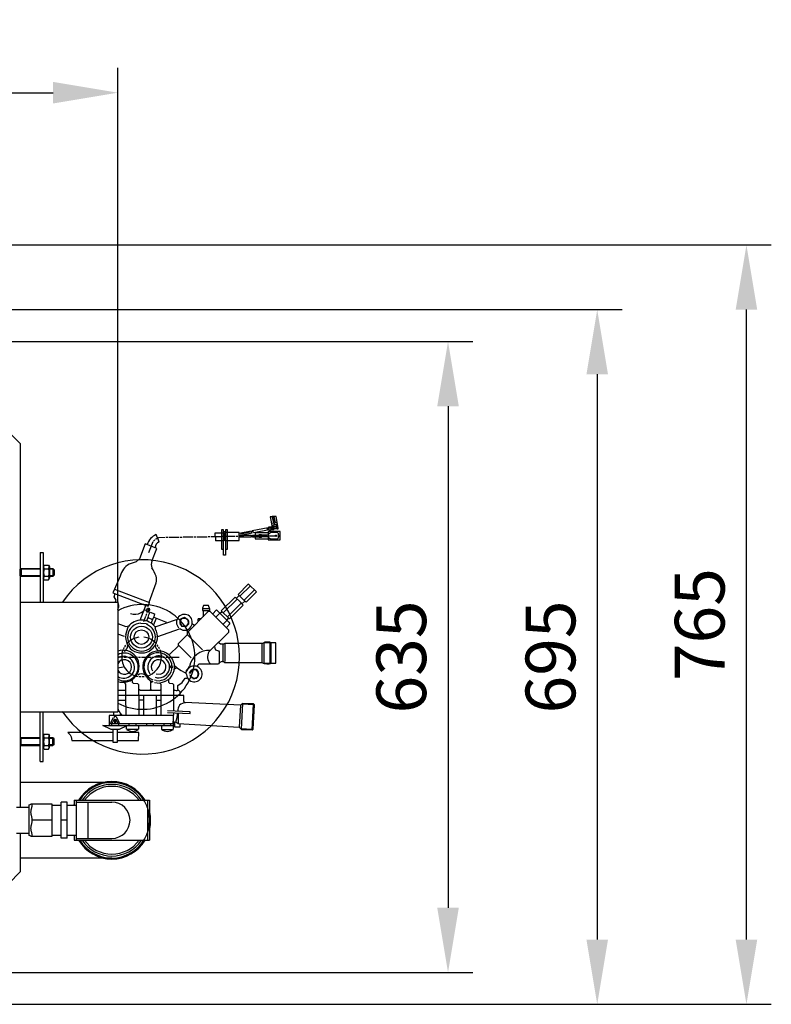
# Model space of a CAD drawing. Units: millimetres. Extents: x 7438 to 10169, y 4909 to 7986.
# Drawn here: x 9413 to 10168, y 4909 to 5898 of the extents above; entities that cross this region are included whole.
import ezdxf

# ---------------------------------------------------------------- set-up
doc = ezdxf.new("R2010")
doc.units = ezdxf.units.MM
for name, color, linetype, lineweight in [('AM_5', 3, 'Continuous', 25), ('anbauteile dünn', 3, 'Continuous', 25), ('körperlinien dünn', 1, 'Continuous', 25)]:
    doc.layers.add(name, color=color, linetype=linetype, lineweight=lineweight)
doc.styles.get("Standard").update_dxf_attribs({"font": 'ARIAL.TTF'})
doc.dimstyles.new('AM_DIN$0', dxfattribs={"dimtxt": 50, "dimasz": 65, "dimexe": 25, "dimexo": 1, "dimgap": 15, "dimtad": 1, "dimdec": 0, "dimdsep": 46, "dimtxsty": 'STANDARD', "dimcen": 0, "dimclrd": 256, "dimclre": 256, "dimclrt": 2, "dimadec": 0, "dimazin": 2, "dimtp": 0.1, "dimtm": 0.1, "dimtfac": 0.71, "dimtdec": 0, "dimtmove": 0, "dimatfit": 3, "dimfxl": 1, "dimlwd": -1, "dimlwe": -1, "dimarcsym": 0})

# ---------------------------------------------------------------- blocks, each defined once
blk = doc.blocks.new('*D672')
at = {"layer": 'AM_5'}
for p, q in [((8061.42, 5313.96), (8061.42, 5849.96)), ((9511.42, 5313.96), (9511.42, 5849.96)), ((8126.42, 5824.96), (9446.42, 5824.96))]:
    blk.add_line(p, q, dxfattribs=at)
for points in [[(8126.42, 5835.8), (8126.42, 5814.13), (8061.42, 5824.96)], [(9446.42, 5835.8), (9446.42, 5814.13), (9511.42, 5824.96)]]:
    blk.add_solid(points, dxfattribs=at)
at = {"layer": 'DEFPOINTS', "color": 0}
for p in [(9511.42, 5824.96), (8061.42, 5312.96), (9511.42, 5312.96)]:
    blk.add_point(p, dxfattribs=at)
at = {"layer": 'AM_5', "color": 2, "insert": (8670.59, 5865.49), "char_height": 50, "attachment_point": 5}
blk.add_mtext('1450', dxfattribs=at)
blk = doc.blocks.new('*D673')
at = {"layer": 'AM_5'}
for p, q in [((9312.08, 5574.96), (9868.46, 5574.96)), ((9843.46, 5509.96), (9843.46, 5005.96)), ((9313.25, 4940.96), (9868.46, 4940.96))]:
    blk.add_line(p, q, dxfattribs=at)
for points in [[(9832.62, 5509.96), (9854.29, 5509.96), (9843.46, 5574.96)], [(9832.62, 5005.96), (9854.29, 5005.96), (9843.46, 4940.96)]]:
    blk.add_solid(points, dxfattribs=at)
at = {"layer": 'DEFPOINTS', "color": 0}
for p in [(9311.08, 5574.96), (9312.25, 4940.96), (9843.46, 4940.96)]:
    blk.add_point(p, dxfattribs=at)
at = {"layer": 'AM_5', "color": 2, "insert": (9802.91, 5257.96), "char_height": 50, "attachment_point": 5, "rotation": 90}
blk.add_mtext('635', dxfattribs=at)
blk = doc.blocks.new('*D674')
at = {"layer": 'AM_5'}
for p, q in [((8917.74, 5606.96), (10018.46, 5606.96)), ((9993.46, 5541.96), (9993.46, 4973.96)), ((8918.15, 4908.96), (10018.46, 4908.96))]:
    blk.add_line(p, q, dxfattribs=at)
for points in [[(9982.62, 5541.96), (10004.29, 5541.96), (9993.46, 5606.96)], [(9982.62, 4973.96), (10004.29, 4973.96), (9993.46, 4908.96)]]:
    blk.add_solid(points, dxfattribs=at)
at = {"layer": 'DEFPOINTS', "color": 0}
for p in [(8916.74, 5606.96), (8917.15, 4908.96), (9993.46, 4908.96)]:
    blk.add_point(p, dxfattribs=at)
at = {"layer": 'AM_5', "color": 2, "insert": (9952.93, 5257.96), "char_height": 50, "attachment_point": 5, "rotation": 90}
blk.add_mtext('695', dxfattribs=at)
blk = doc.blocks.new('*D675')
at = {"layer": 'AM_5'}
for p, q in [((8788.17, 5671.94), (10168.46, 5671.94)), ((10143.46, 4973.96), (10143.46, 5606.94)), ((8914.99, 4908.96), (10168.46, 4908.96))]:
    blk.add_line(p, q, dxfattribs=at)
for points in [[(10132.62, 5606.94), (10154.29, 5606.94), (10143.46, 5671.94)], [(10132.62, 4973.96), (10154.29, 4973.96), (10143.46, 4908.96)]]:
    blk.add_solid(points, dxfattribs=at)
at = {"layer": 'DEFPOINTS', "color": 0}
for p in [(8787.17, 5671.94), (10143.46, 5671.94), (8913.99, 4908.96)]:
    blk.add_point(p, dxfattribs=at)
at = {"layer": 'AM_5', "color": 2, "insert": (10102.93, 5290.45), "char_height": 50, "attachment_point": 5, "rotation": 90}
blk.add_mtext('765', dxfattribs=at)

msp = doc.modelspace()

# ---------------------------------------------------------------- linework, layer by layer
at = {"layer": 'anbauteile dünn'}
for p, q in [((9666.87, 5398.61), (9664.65, 5398.61)), ((9664.65, 5398.61), (9666.81, 5388.33)), ((9667.98, 5392.56), (9665.99, 5392.22)), ((9666.49, 5398.61), (9666.8, 5398.61)), ((9666.8, 5398.61), (9667.98, 5392.56)), ((9670.71, 5399.25), (9666.87, 5399.25)), ((9666.87, 5399.25), (9666.87, 5398.61)), ((9667.37, 5395.69), (9668.16, 5395.69)), ((9668.16, 5395.69), (9667.38, 5399.82)), ((9668.24, 5395.34), (9668.96, 5396.14)), ((9669.29, 5390.04), (9668.24, 5395.34)), ((9668.27, 5395.69), (9668.27, 5395.38)), ((9668.33, 5399.25), (9669.58, 5393.09)), ((9669.58, 5393.09), (9671.75, 5393.09)), ((9672.72, 5387.44), (9670.71, 5399.25)), ((9609.22, 5380.07), (9609.34, 5382.8)), ((9609.34, 5382.8), (9618.23, 5382.8)), ((9617.66, 5385.85), (9615.63, 5385.85)), ((9615.63, 5385.85), (9615.63, 5366.36)), ((9617.66, 5360.39), (9617.66, 5385.85)), ((9617.66, 5383.88), (9619.69, 5383.88)), ((9618.23, 5382.8), (9618.23, 5374.8)), ((9618.42, 5382.42), (9618.42, 5382.55)), ((9618.94, 5383.06), (9618.49, 5375.63)), ((9618.61, 5382.68), (9618.61, 5375.31)), ((9633.6, 5383.06), (9618.94, 5383.06)), ((9621.66, 5385.85), (9619.69, 5385.85)), ((9619.69, 5385.85), (9619.69, 5360.39)), ((9621.66, 5366.42), (9621.66, 5385.85)), ((9645.47, 5384.48), (9633.6, 5382.15)), ((9633.6, 5375.06), (9633.6, 5383.06)), ((9644.59, 5383.25), (9634.74, 5381.34)), ((9634.74, 5380.33), (9646.47, 5382.66)), ((9646.47, 5382.66), (9645.47, 5384.48)), ((9645.67, 5383.63), (9645.67, 5383.37)), ((9662.75, 5387.82), (9646.55, 5384.71)), ((9646.55, 5384.71), (9648.23, 5382.97)), ((9648.23, 5382.97), (9663.54, 5385.95)), ((9662.68, 5382.55), (9649.67, 5382.55)), ((9649.67, 5382.55), (9649.67, 5376.58)), ((9662.17, 5386.8), (9661.34, 5387.55)), ((9661.67, 5386.3), (9662.17, 5386.8)), ((9662.17, 5385.79), (9661.67, 5386.3)), ((9662.17, 5387.71), (9662.75, 5387.02)), ((9662.17, 5386.74), (9662.56, 5387.25)), ((9663.19, 5386.8), (9662.17, 5385.79)), ((9662.65, 5386.26), (9662.17, 5386.74)), ((9662.56, 5387.25), (9663.1, 5386.71)), ((9665.22, 5382.93), (9662.56, 5381)), ((9674.68, 5383.95), (9662.68, 5383.95)), ((9662.68, 5383.95), (9662.68, 5379.31)), ((9663.59, 5385.93), (9662.69, 5386.3)), ((9662.75, 5387.02), (9662.75, 5387.82)), ((9662.94, 5387.69), (9662.94, 5387.82)), ((9663.19, 5388.65), (9666.72, 5388.76)), ((9663.19, 5386.89), (9663.19, 5388.65)), ((9666.15, 5387.56), (9663.19, 5386.89)), ((9663.77, 5385.53), (9663.19, 5386.8)), ((9663.32, 5386.52), (9663.32, 5386.92)), ((9665.42, 5385.53), (9663.77, 5385.53)), ((9672.14, 5382.93), (9665.22, 5382.93)), ((9665.35, 5388.72), (9665.42, 5385.53)), ((9665.54, 5388.14), (9665.36, 5388.14)), ((9665.38, 5386.99), (9665.86, 5386.99)), ((9665.41, 5385.98), (9668, 5385.98)), ((9666.05, 5388.39), (9665.54, 5388.14)), ((9665.54, 5388.14), (9666.12, 5387.55)), ((9667.38, 5387.18), (9665.79, 5386.23)), ((9666.27, 5386.52), (9665.82, 5387.06)), ((9665.82, 5387.06), (9666.49, 5387.06)), ((9666.4, 5387.87), (9666.05, 5388.39)), ((9666.11, 5388.3), (9666.11, 5388.74)), ((9666.11, 5387.44), (9666.4, 5387.87)), ((9666.49, 5387.06), (9666.11, 5387.44)), ((9666.81, 5388.14), (9666.22, 5388.14)), ((9667.79, 5388.45), (9666.3, 5387.25)), ((9666.3, 5387.25), (9666.7, 5386.77)), ((9666.73, 5387.59), (9666.4, 5387.87)), ((9666.87, 5386.17), (9666.62, 5386.17)), ((9671.01, 5388.44), (9666.68, 5387.56)), ((9666.69, 5388.9), (9666.94, 5388.9)), ((9666.69, 5387.56), (9666.94, 5387.31)), ((9666.72, 5386.79), (9667.19, 5386.42)), ((9666.78, 5388.45), (9668.18, 5388.45)), ((9666.81, 5388.33), (9667.06, 5388.33)), ((9666.94, 5387.31), (9667.38, 5387.44)), ((9667, 5387.25), (9667, 5386.96)), ((9667.19, 5386.42), (9667.19, 5386.23)), ((9667.19, 5386.23), (9668.21, 5385.91)), ((9667.38, 5387.18), (9667.38, 5387.18)), ((9667.6, 5386.1), (9667.38, 5387.18)), ((9667.52, 5390.73), (9668.02, 5390.8)), ((9668.46, 5387.49), (9667.52, 5390.73)), ((9667.96, 5389.22), (9670.94, 5389.22)), ((9668.02, 5390.8), (9670.75, 5391.31)), ((9668.21, 5385.91), (9668.82, 5387.08)), ((9668.82, 5387.08), (9668.46, 5387.49)), ((9668.85, 5387.12), (9671.31, 5387.12)), ((9670.75, 5391.31), (9671.12, 5387.12)), ((9671.31, 5387.12), (9671.81, 5386.67)), ((9671.81, 5386.67), (9672.72, 5386.8)), ((9673.1, 5381.98), (9672.14, 5382.93)), ((9672.72, 5386.8), (9672.72, 5387.44)), ((9674.68, 5375.63), (9674.68, 5383.95)), ((9546.61, 5373.53), (9542.35, 5362.74)), ((9548.64, 5375.82), (9547.37, 5374.23)), ((9549.75, 5376.48), (9549.53, 5376.2)), ((9552.25, 5377.52), (9549.75, 5376.48)), ((9552.9, 5373.76), (9550, 5380.92)), ((9559.24, 5377.85), (9552.25, 5377.52)), ((9562.23, 5377.91), (9560.19, 5377.91)), ((9573.21, 5378.04), (9563.24, 5378.04)), ((9576.2, 5378.1), (9574.23, 5378.1)), ((9587.18, 5378.23), (9577.21, 5378.23)), ((9590.23, 5378.36), (9588.2, 5378.36)), ((9601.22, 5378.49), (9591.25, 5378.49)), ((9604.2, 5378.61), (9602.23, 5378.61)), ((9615.19, 5378.74), (9605.22, 5378.74)), ((9609.1, 5378.74), (9609.22, 5380.07)), ((9618.23, 5374.8), (9609.72, 5374.8)), ((9618.68, 5378.87), (9616.2, 5378.87)), ((9618.8, 5375.31), (9618.23, 5375.31)), ((9618.49, 5375.63), (9619.06, 5375.06)), ((9619.06, 5375.06), (9633.6, 5375.06)), ((9629.22, 5378.99), (9619.69, 5378.99)), ((9632.2, 5379.12), (9630.23, 5379.12)), ((9633.6, 5380.26), (9645.5, 5380.26)), ((9633.6, 5379.18), (9638.24, 5379.18)), ((9645.66, 5378.29), (9633.6, 5378.29)), ((9645.5, 5380.26), (9645.66, 5378.29)), ((9655.89, 5379.44), (9646.17, 5379.44)), ((9646.87, 5378.42), (9646.87, 5380.45)), ((9646.87, 5380.45), (9653.6, 5380.45)), ((9653.6, 5378.42), (9646.87, 5378.42)), ((9649.67, 5376.58), (9662.68, 5376.58)), ((9653.6, 5377.85), (9653.6, 5381.15)), ((9653.6, 5381.15), (9655.58, 5381.15)), ((9655.56, 5377.85), (9653.6, 5377.85)), ((9656.66, 5378.55), (9655.56, 5377.85)), ((9655.58, 5381.15), (9656.36, 5380.64)), ((9655.89, 5378.06), (9655.89, 5380.95)), ((9656.52, 5379.95), (9655.89, 5379.95)), ((9656.52, 5379.12), (9655.89, 5379.12)), ((9656.36, 5380.64), (9662.56, 5380.64)), ((9656.52, 5380.64), (9656.52, 5378.55)), ((9661.48, 5379.63), (9656.52, 5379.63)), ((9662.49, 5378.55), (9656.66, 5378.55)), ((9662.49, 5379.31), (9662.49, 5378.42)), ((9662.56, 5381), (9662.56, 5379.31)), ((9662.68, 5379.31), (9662.68, 5375.63)), ((9662.68, 5378.24), (9665.08, 5376.58)), ((9662.68, 5375.63), (9674.68, 5375.63)), ((9663.51, 5379.76), (9671.19, 5379.76)), ((9665.08, 5376.58), (9672.08, 5376.58)), ((9672.08, 5376.58), (9673.16, 5377.66)), ((9673.1, 5380.52), (9673.1, 5381.98)), ((9673.54, 5380.07), (9673.1, 5380.52)), ((9673.16, 5377.66), (9673.16, 5379.37)), ((9673.16, 5379.37), (9673.54, 5379.37)), ((9673.54, 5379.37), (9673.54, 5379.82)), ((9673.54, 5379.82), (9674.68, 5379.82)), ((9433.42, 5362.87), (9433.42, 5312.96)), ((9433.42, 5362.87), (9436.42, 5362.87)), ((9436.42, 5362.87), (9436.42, 5312.96)), ((9539.07, 5371.61), (9533.23, 5356.62)), ((9550.13, 5367.4), (9539.07, 5371.61)), ((9545.77, 5354.15), (9550.66, 5366.87)), ((9550.66, 5366.87), (9550.13, 5367.4)), ((9615.63, 5366.36), (9617.66, 5366.36)), ((9619.69, 5366.42), (9621.66, 5366.42)), ((9529.99, 5353.65), (9522.75, 5351.36)), ((9533.23, 5356.62), (9529.99, 5353.65)), ((9619.69, 5360.39), (9617.66, 5360.39)), ((9414.19, 5346.87), (9413.42, 5346.1)), ((9413.42, 5339.63), (9413.42, 5346.1)), ((9433.42, 5346.1), (9413.42, 5346.1)), ((9414.19, 5346.87), (9433.42, 5346.87)), ((9414.19, 5346.87), (9414.19, 5338.87)), ((9437.43, 5350.37), (9436.42, 5348.62)), ((9436.42, 5348.62), (9436.42, 5312.96)), ((9437.43, 5350.37), (9441.9, 5350.37)), ((9437.43, 5346.62), (9441.9, 5346.62)), ((9441.9, 5350.37), (9442.92, 5348.62)), ((9442.92, 5348.62), (9442.92, 5337.12)), ((9442.92, 5346.87), (9446.17, 5346.87)), ((9446.94, 5346.1), (9442.92, 5346.1)), ((9447.42, 5345.62), (9446.17, 5346.87)), ((9446.17, 5346.87), (9446.17, 5338.87)), ((9447.42, 5345.62), (9447.42, 5340.12)), ((9413.42, 5339.63), (9414.19, 5338.87)), ((9433.42, 5339.63), (9413.42, 5339.63)), ((9433.42, 5338.87), (9414.19, 5338.87)), ((9437.43, 5335.36), (9436.42, 5337.12)), ((9437.43, 5339.11), (9441.9, 5339.11)), ((9437.43, 5335.36), (9441.9, 5335.36)), ((9441.9, 5335.36), (9442.92, 5337.12)), ((9446.94, 5339.63), (9442.92, 5339.63)), ((9446.17, 5338.87), (9442.92, 5338.87)), ((9447.42, 5340.12), (9446.17, 5338.87)), ((9513.84, 5339.3), (9508.32, 5326.23)), ((9508.32, 5326.23), (9506.6, 5322.53)), ((9508.29, 5326.17), (9543.23, 5312.81)), ((9543.16, 5312.89), (9550, 5332.51)), ((9642.56, 5331.12), (9632.39, 5320.89)), ((9644.87, 5329.3), (9634.3, 5318.99)), ((9638.36, 5314.92), (9648.81, 5325.37)), ((9640.39, 5312.89), (9650.84, 5323.34)), ((9643.27, 5330.9), (9642.56, 5331.12)), ((9650.84, 5323.34), (9643.27, 5330.9)), ((9506.6, 5322.53), (9538.99, 5310.1)), ((9507.79, 5318.42), (9508.92, 5321.64)), ((9509.73, 5315.12), (9507.79, 5318.42)), ((9508.95, 5313.06), (9509.73, 5315.12)), ((9543.45, 5312.56), (9543.16, 5312.89)), ((9615.5, 5304.25), (9629.44, 5318.19)), ((9631.47, 5316.16), (9617.53, 5302.22)), ((9629.44, 5318.19), (9634.74, 5312.89)), ((9633.5, 5319.78), (9630.68, 5316.95)), ((9632.39, 5320.89), (9637.54, 5315.75)), ((9634.74, 5312.89), (9637.57, 5310.06)), ((9636.33, 5311.3), (9639.16, 5314.13)), ((9637.54, 5315.75), (9640.39, 5312.89)), ((9511.42, 5305.68), (9512.41, 5308.3)), ((9534.1, 5294.84), (9539.71, 5309.82)), ((9534.94, 5302.54), (9537.7, 5304.45)), ((9538, 5305.27), (9539.34, 5305.27)), ((9538.99, 5310.1), (9542.03, 5308.95)), ((9540.33, 5304.9), (9541.4, 5307.05)), ((9540.45, 5303.96), (9540.45, 5304.85)), ((9540.82, 5303.24), (9540.45, 5303.96)), ((9542.56, 5307.05), (9540.64, 5302.16)), ((9542.68, 5303.24), (9540.82, 5303.24)), ((9541.4, 5307.05), (9542.94, 5307.05)), ((9542.03, 5308.95), (9543.45, 5312.56)), ((9543.25, 5305.36), (9542.57, 5303.7)), ((9542.57, 5303.7), (9543.17, 5301.24)), ((9542.6, 5300.31), (9544.17, 5302.88)), ((9542.94, 5307.05), (9543.32, 5305.38)), ((9543.31, 5305.4), (9543.15, 5305.4)), ((9544.17, 5302.88), (9548.38, 5301.32)), ((9602.42, 5303.56), (9581.21, 5282.35)), ((9597.74, 5309.72), (9596.58, 5307.05)), ((9596.58, 5307.05), (9596.58, 5304.76)), ((9603.99, 5306.29), (9596.58, 5306.29)), ((9596.58, 5304.76), (9604.07, 5304.76)), ((9597.28, 5304.76), (9597.28, 5298.41)), ((9602.77, 5309.72), (9597.74, 5309.72)), ((9604.2, 5303.56), (9602.42, 5303.56)), ((9604.07, 5306.06), (9602.77, 5309.72)), ((9603.31, 5303.56), (9603.31, 5304.76)), ((9604.07, 5304.76), (9604.07, 5306.06)), ((9622.93, 5284.82), (9604.2, 5303.56)), ((9606.61, 5301.14), (9610.84, 5305.3)), ((9610.84, 5305.3), (9623.2, 5292.93)), ((9616.43, 5303.33), (9614.36, 5301.78)), ((9623.63, 5296.13), (9615.5, 5304.25)), ((9621.6, 5298.16), (9635.54, 5312.1)), ((9637.57, 5310.06), (9623.63, 5296.13)), ((9539.24, 5298.48), (9537.21, 5293.21)), ((9540.26, 5301.33), (9539.68, 5299.36)), ((9542.07, 5297.99), (9540.3, 5294.2)), ((9541.46, 5296.51), (9541.65, 5297.08)), ((9541.59, 5296.89), (9541.59, 5296.89)), ((9541.65, 5297.08), (9542.03, 5298.03)), ((9541.85, 5297.58), (9541.97, 5297.52)), ((9546.16, 5295.6), (9541.91, 5297.27)), ((9541.97, 5297.52), (9542.6, 5300.31)), ((9546.61, 5296.72), (9545.06, 5291.93)), ((9546.1, 5295.15), (9546.1, 5295.15)), ((9546.16, 5295.28), (9546.16, 5295.6)), ((9546.16, 5295.28), (9546.16, 5295.28)), ((9547.8, 5298.31), (9546.42, 5295.49)), ((9546.61, 5296.72), (9546.61, 5296.72)), ((9547.51, 5289.88), (9550.27, 5297.02)), ((9547.75, 5298.09), (9559.36, 5293.16)), ((9548.38, 5301.32), (9547.8, 5298.31)), ((9549.15, 5288.11), (9570.33, 5295.45)), ((9559.36, 5293.16), (9560.52, 5292.05)), ((9570.33, 5295.45), (9570.56, 5295.22)), ((9574.48, 5294.59), (9573.72, 5294.69)), ((9573.72, 5294.69), (9573.72, 5292.06)), ((9573.97, 5294.86), (9573.97, 5294.66)), ((9574.67, 5294.92), (9574.04, 5294.92)), ((9574.04, 5294.92), (9574.04, 5294.86)), ((9574.04, 5294.86), (9574.47, 5294.57)), ((9574.1, 5294.92), (9574.1, 5295.02)), ((9574.93, 5296.19), (9574.16, 5295.11)), ((9574.16, 5295.11), (9574.66, 5294.86)), ((9574.43, 5295.49), (9574.48, 5295.49)), ((9574.48, 5295.49), (9574.74, 5295.41)), ((9574.74, 5295.41), (9574.48, 5295.49)), ((9574.66, 5295.81), (9574.86, 5295.81)), ((9574.74, 5295.41), (9574.74, 5295.05)), ((9574.86, 5295.81), (9575.1, 5295.57)), ((9574.86, 5295.81), (9574.86, 5295.81)), ((9578.42, 5297.65), (9574.93, 5296.19)), ((9575.02, 5296.23), (9575.33, 5295.92)), ((9575.12, 5296.13), (9575.12, 5296.13)), ((9575.5, 5296.43), (9575.5, 5296.43)), ((9575.56, 5296.51), (9575.56, 5296.32)), ((9575.56, 5296.32), (9575.56, 5296.51)), ((9575.56, 5296.32), (9575.82, 5296.32)), ((9575.8, 5296.31), (9575.73, 5296.52)), ((9575.75, 5296.63), (9575.75, 5296.63)), ((9575.94, 5296.61), (9575.94, 5296.61)), ((9576.01, 5296.82), (9576.01, 5296.7)), ((9576.01, 5296.7), (9576.01, 5296.82)), ((9576.07, 5296.7), (9576.07, 5296.51)), ((9576.42, 5296.81), (9576.47, 5296.75)), ((9576.58, 5296.76), (9576.72, 5296.94)), ((9576.72, 5296.94), (9576.72, 5296.94)), ((9576.96, 5297.46), (9576.96, 5297.46)), ((9576.96, 5296.95), (9579.69, 5296.95)), ((9581.65, 5295.31), (9578.42, 5297.65)), ((9579.69, 5296.95), (9579.5, 5296.95)), ((9579.69, 5296.82), (9579.69, 5296.95)), ((9580.07, 5296.46), (9580.07, 5296.46)), ((9580.71, 5296.63), (9580.71, 5296.63)), ((9580.71, 5295.99), (9580.71, 5295.99)), ((9580.96, 5296.57), (9580.77, 5296.25)), ((9580.83, 5295.9), (9580.83, 5295.9)), ((9580.96, 5296.57), (9580.96, 5296.57)), ((9581.02, 5296.06), (9580.96, 5296.57)), ((9581.09, 5295.72), (9581.09, 5295.72)), ((9581.21, 5296.38), (9581.21, 5296.25)), ((9582.36, 5294.09), (9581.4, 5294.09)), ((9581.47, 5295.94), (9581.47, 5295.75)), ((9581.53, 5295.94), (9581.53, 5295.94)), ((9581.56, 5295.42), (9582.1, 5295.75)), ((9582.14, 5294.75), (9581.56, 5295.42)), ((9581.78, 5295.55), (9581.91, 5295.62)), ((9581.91, 5295.62), (9581.78, 5295.55)), ((9581.94, 5294.98), (9582.61, 5294.98)), ((9582.17, 5294.58), (9582.66, 5294.78)), ((9582.67, 5294.9), (9582.18, 5294.57)), ((9582.29, 5294.35), (9582.8, 5294.35)), ((9582.86, 5294.16), (9582.43, 5293.8)), ((9582.55, 5294.98), (9582.55, 5295.11)), ((9582.61, 5294.98), (9582.61, 5294.86)), ((9582.67, 5294.73), (9582.67, 5294.9)), ((9595.31, 5296.44), (9592.14, 5296.44)), ((9592.33, 5293.46), (9592.33, 5296.44)), ((9592.33, 5296.44), (9595.31, 5296.44)), ((9614.14, 5302), (9609.95, 5297.81)), ((9617.09, 5290.67), (9621.16, 5294.6)), ((9620.88, 5294.6), (9621.54, 5294.6)), ((9620.96, 5294.67), (9622.74, 5297.02)), ((9621.25, 5294.89), (9620.96, 5294.67)), ((9511.42, 5291.57), (9519.56, 5288.74)), ((9519.56, 5288.74), (9522.8, 5289.3)), ((9519.56, 5280.63), (9521.97, 5288.32)), ((9534.74, 5291.93), (9540.04, 5291.52)), ((9539.51, 5291.56), (9539.57, 5291.7)), ((9540.09, 5291.5), (9539.62, 5291.3)), ((9540.19, 5291.11), (9540.19, 5290.98)), ((9540.34, 5291.4), (9544.33, 5288.64)), ((9540.57, 5291.29), (9540.56, 5291.25)), ((9540.95, 5291.14), (9540.57, 5291.29)), ((9540.95, 5290.98), (9540.95, 5291.14)), ((9541.15, 5290.85), (9541.15, 5291.09)), ((9541.54, 5290.94), (9541.42, 5290.66)), ((9548.76, 5288.44), (9550.1, 5288.44)), ((9549, 5288.13), (9549.15, 5286.09)), ((9549.15, 5287.96), (9549.15, 5288.11)), ((9549.34, 5288.18), (9549.34, 5287.9)), ((9574.12, 5286.14), (9550.46, 5277.92)), ((9559.64, 5292.9), (9559.39, 5291.66)), ((9559.98, 5292.57), (9559.57, 5292.57)), ((9573.72, 5292.06), (9574.74, 5290.86)), ((9574.35, 5291.85), (9573.72, 5291.64)), ((9574.16, 5291.53), (9574.16, 5290.67)), ((9575.94, 5289.48), (9574.42, 5291.62)), ((9574.55, 5290.47), (9574.99, 5290.81)), ((9574.67, 5290.92), (9575.94, 5288.73)), ((9574.74, 5290.86), (9574.67, 5290.92)), ((9575.25, 5290.46), (9575.02, 5290.33)), ((9575.18, 5289.84), (9575.31, 5289.59)), ((9575.31, 5289.59), (9575.18, 5289.84)), ((9580.31, 5288.7), (9575.75, 5288.7)), ((9575.88, 5288.83), (9575.88, 5288.83)), ((9575.94, 5288.73), (9575.94, 5289.48)), ((9576.01, 5289.4), (9576.13, 5289.33)), ((9576.13, 5289.33), (9579.24, 5288.82)), ((9576.96, 5288.7), (9577.04, 5288.82)), ((9577.04, 5288.82), (9577.47, 5288.82)), ((9579.24, 5288.82), (9581.28, 5289.59)), ((9580, 5285.15), (9581.21, 5283.93)), ((9580.5, 5288.96), (9580.26, 5289.2)), ((9581.98, 5291.02), (9580.31, 5288.7)), ((9580.48, 5289.29), (9580.64, 5289.08)), ((9580.64, 5289.2), (9580.5, 5289.3)), ((9580.64, 5289.2), (9580.64, 5289.08)), ((9580.64, 5289.08), (9580.64, 5289.2)), ((9580.84, 5289.44), (9580.84, 5289.44)), ((9580.91, 5289.52), (9580.91, 5289.52)), ((9581.09, 5289.97), (9581.28, 5289.97)), ((9581.21, 5283.93), (9581.21, 5280.32)), ((9581.28, 5289.97), (9582.19, 5291.37)), ((9581.28, 5289.59), (9581.28, 5289.59)), ((9581.57, 5290.41), (9581.78, 5290.41)), ((9581.69, 5290.6), (9581.91, 5290.6)), ((9581.78, 5290.41), (9582.04, 5290.33)), ((9582.04, 5290.33), (9581.78, 5290.41)), ((9581.91, 5290.6), (9582.17, 5290.52)), ((9582.17, 5290.52), (9581.91, 5290.6)), ((9582.42, 5290.73), (9581.98, 5291.02)), ((9582.04, 5291.1), (9582.04, 5291.1)), ((9582.17, 5291.28), (9582.17, 5291.28)), ((9582.29, 5291.62), (9582.69, 5291.34)), ((9582.42, 5290.6), (9582.42, 5290.73)), ((9586.12, 5291.56), (9587.79, 5290.16)), ((9587.79, 5290.16), (9589.02, 5290.16)), ((9624.26, 5291.36), (9620.46, 5287.3)), ((9622.93, 5283.05), (9622.93, 5284.82)), ((9623.2, 5292.93), (9624.26, 5291.36)), ((9518.34, 5278.55), (9511.42, 5280.94)), ((9532.7, 5277.9), (9529, 5276.92)), ((9563.18, 5282.34), (9563.18, 5282.62)), ((9581.21, 5280.32), (9572.29, 5271.21)), ((9581.72, 5280), (9596.52, 5265.2)), ((9603.05, 5263.16), (9622.93, 5283.05)), ((9613.41, 5271.93), (9613.41, 5273.52)), ((9517.71, 5267.49), (9516.95, 5265.58)), ((9519.3, 5269.96), (9518.16, 5268.31)), ((9552.13, 5268.57), (9550.99, 5270.28)), ((9553.53, 5266.03), (9552.64, 5267.86)), ((9554.68, 5262.66), (9553.97, 5265.01)), ((9572.01, 5268.77), (9563.93, 5260.74)), ((9572.29, 5271.21), (9572.01, 5268.77)), ((9572.17, 5270.12), (9585.15, 5257.14)), ((9604.16, 5264.27), (9604, 5264.58)), ((9608.79, 5268.9), (9608.88, 5266.69)), ((9608.88, 5266.69), (9609.8, 5265.24)), ((9609.8, 5265.24), (9612.79, 5264.21)), ((9612.79, 5264.21), (9613.41, 5263.22)), ((9614.61, 5270.73), (9613.41, 5271.93)), ((9617.71, 5270.73), (9614.61, 5270.73)), ((9617.09, 5270.35), (9617.09, 5253.9)), ((9619.09, 5271.36), (9617.71, 5270.73)), ((9656.83, 5271.36), (9619.09, 5271.36)), ((9619.31, 5253.26), (9619.31, 5270.73)), ((9656.33, 5271.36), (9656.33, 5252.57)), ((9659.13, 5272.95), (9656.83, 5271.36)), ((9658.24, 5272.33), (9658.24, 5272.12)), ((9670.37, 5272.06), (9658.3, 5272.06)), ((9658.3, 5272.06), (9658.3, 5251.87)), ((9664.33, 5272.95), (9659.13, 5272.95)), ((9666.11, 5272.06), (9664.33, 5272.95)), ((9664.78, 5251.36), (9664.78, 5272.73)), ((9665.79, 5251.87), (9665.79, 5272.06)), ((9670.37, 5251.87), (9670.37, 5272.06)), ((9511.42, 5257.96), (9517.14, 5257.96)), ((9518.03, 5257.9), (9520.19, 5257.9)), ((9522.6, 5257.9), (9531.18, 5257.9)), ((9532.19, 5257.9), (9534.16, 5257.9)), ((9535.3, 5257.9), (9542.86, 5257.9)), ((9542.86, 5257.9), (9545.15, 5257.9)), ((9546.16, 5257.9), (9547.88, 5257.9)), ((9549.15, 5257.96), (9557.08, 5257.96)), ((9555.29, 5258.85), (9554.68, 5262.66)), ((9555.24, 5260.25), (9555.24, 5258.85)), ((9555.36, 5258.55), (9557.72, 5257.96)), ((9557.21, 5257.9), (9559.18, 5257.9)), ((9560.19, 5257.9), (9562.48, 5257.9)), ((9563.93, 5260.74), (9562.29, 5260.6)), ((9563.18, 5257.9), (9573.15, 5257.9)), ((9580.79, 5261.46), (9581.15, 5261.46)), ((9613.41, 5263.22), (9613.41, 5252.69)), ((9516.89, 5247.68), (9511.42, 5246.61)), ((9516.77, 5250.35), (9518.03, 5247.68)), ((9565.61, 5248.93), (9564.2, 5247.93)), ((9564.2, 5247.93), (9565.11, 5247.02)), ((9565.11, 5247.02), (9566.66, 5247.8)), ((9566.66, 5247.88), (9565.61, 5248.93)), ((9568.41, 5245.95), (9569.7, 5246.98)), ((9568.98, 5246.4), (9568.45, 5246.49)), ((9568.47, 5249.44), (9569.78, 5248.12)), ((9569.7, 5246.98), (9571.16, 5246.98)), ((9570.18, 5247.93), (9571.55, 5246.6)), ((9571.55, 5246.6), (9575.08, 5244.25)), ((9575.08, 5244.25), (9579.75, 5241.84)), ((9576.45, 5243.54), (9576.45, 5243.24)), ((9582.56, 5246.72), (9580.07, 5244.32)), ((9580.07, 5244.32), (9580.07, 5242.72)), ((9580.15, 5242.82), (9583.61, 5248.42)), ((9581.95, 5245.73), (9581.66, 5246.03)), ((9581.66, 5245.85), (9581.66, 5245.85)), ((9581.72, 5245.96), (9581.72, 5245.96)), ((9583.31, 5247.74), (9583.31, 5247.74)), ((9583.5, 5247.55), (9583.5, 5247.3)), ((9586.04, 5244.44), (9583.8, 5241.81)), ((9584.32, 5243.61), (9584.58, 5243.61)), ((9584.96, 5243.93), (9584.58, 5243.93)), ((9584.58, 5243.61), (9584.83, 5243.53)), ((9584.58, 5243.61), (9584.83, 5243.53)), ((9584.83, 5243.53), (9584.83, 5243.02)), ((9585.15, 5244.06), (9584.95, 5244.35)), ((9585.21, 5243.8), (9584.96, 5243.93)), ((9584.96, 5243.93), (9584.96, 5243.93)), ((9584.97, 5244.36), (9585.21, 5243.8)), ((9585.4, 5244.76), (9585.4, 5244.37)), ((9585.4, 5244.37), (9585.72, 5244.14)), ((9585.66, 5244.63), (9585.66, 5244.95)), ((9585.72, 5244.5), (9585.72, 5244.63)), ((9585.72, 5244.63), (9585.72, 5244.5)), ((9585.72, 5244.14), (9585.72, 5244.5)), ((9585.85, 5245.07), (9585.85, 5244.82)), ((9585.85, 5244.82), (9586.17, 5244.5)), ((9585.91, 5244.76), (9585.91, 5244.76)), ((9586.17, 5244.5), (9585.96, 5245.13)), ((9589.6, 5245.26), (9586.04, 5244.44)), ((9587.95, 5244.88), (9587.95, 5244.88)), ((9590.74, 5244.95), (9588.23, 5244.95)), ((9591.04, 5244.86), (9589.6, 5245.26)), ((9590.29, 5244.69), (9589.98, 5244.69)), ((9590.55, 5244.37), (9590.55, 5245)), ((9590.61, 5244.98), (9590.61, 5244.98)), ((9590.8, 5244.56), (9590.8, 5244.56)), ((9590.93, 5244.39), (9590.93, 5244.95)), ((9592.33, 5242.49), (9590.93, 5244.39)), ((9591.06, 5244.4), (9591.06, 5244.5)), ((9591.18, 5244.61), (9591.08, 5244.18)), ((9591.08, 5244.18), (9591.08, 5244.18)), ((9591.18, 5244.76), (9591.18, 5244.61)), ((9591.31, 5248.31), (9592.01, 5248.31)), ((9591.37, 5243.79), (9591.37, 5244.12)), ((9591.77, 5243.68), (9591.45, 5243.68)), ((9591.5, 5244.12), (9591.5, 5244.12)), ((9591.56, 5244.12), (9591.56, 5244.44)), ((9591.75, 5243.8), (9591.75, 5243.8)), ((9591.83, 5243.16), (9591.77, 5243.68)), ((9592.01, 5249.76), (9593.21, 5251.23)), ((9592.01, 5247.99), (9592.01, 5249.76)), ((9593.21, 5251.23), (9612.84, 5251.23)), ((9613.41, 5252.69), (9613.79, 5252.31)), ((9618.74, 5252.57), (9656.4, 5252.57)), ((9657.67, 5251.87), (9670.37, 5251.87)), ((9526.29, 5232.31), (9526.29, 5234.28)), ((9534.99, 5238.02), (9533.02, 5238.02)), ((9537.97, 5238.02), (9536, 5238.02)), ((9544.38, 5234.21), (9544.38, 5225.46)), ((9550.19, 5234.17), (9548.32, 5234.6)), ((9549.91, 5240.95), (9554.42, 5240.75)), ((9562.8, 5232.37), (9562.8, 5235.67)), ((9576.04, 5232.28), (9579.24, 5236.69)), ((9578.71, 5242.37), (9580.15, 5242.82)), ((9579.24, 5236.69), (9581.02, 5236.69)), ((9579.75, 5241.84), (9580.37, 5240.2)), ((9581.02, 5236.69), (9581.02, 5236.69)), ((9581.15, 5236.94), (9581.15, 5236.94)), ((9583.61, 5241.85), (9584.2, 5243.23)), ((9583.72, 5242.12), (9584.08, 5241.76)), ((9584.2, 5239.99), (9583.82, 5239.8)), ((9583.88, 5239.61), (9584.39, 5239.61)), ((9583.94, 5242.64), (9583.94, 5242.64)), ((9584.39, 5239.61), (9583.94, 5239.42)), ((9584.01, 5239.23), (9584.45, 5239.36)), ((9584.13, 5243.08), (9584.13, 5243.08)), ((9584.2, 5243.23), (9584.2, 5243.42)), ((9584.2, 5238.72), (9584.2, 5238.6)), ((9584.81, 5242.99), (9584.21, 5243.39)), ((9584.52, 5238.53), (9584.52, 5238.53)), ((9587.15, 5236.39), (9584.52, 5238.53)), ((9584.71, 5238.91), (9584.71, 5238.79)), ((9584.74, 5238.35), (9584.9, 5238.44)), ((9585.15, 5238.15), (9585.15, 5238.02)), ((9585.4, 5237.64), (9585.4, 5237.64)), ((9585.47, 5237.83), (9585.47, 5237.64)), ((9585.72, 5237.55), (9585.72, 5237.2)), ((9585.72, 5237.2), (9585.95, 5237.5)), ((9585.76, 5237.52), (9585.76, 5237.52)), ((9586.04, 5237.39), (9586.04, 5237.29)), ((9586.17, 5237.19), (9586.17, 5237.33)), ((9586.29, 5237.27), (9586.27, 5237.28)), ((9587.06, 5236.94), (9587.06, 5236.94)), ((9587.07, 5236.45), (9587.6, 5236.83)), ((9589.53, 5236.44), (9589.53, 5236.94)), ((9590.27, 5237.22), (9590.61, 5236.88)), ((9590.61, 5237.07), (9590.42, 5237.33)), ((9590.42, 5237.33), (9590.61, 5237.2)), ((9590.61, 5237.2), (9590.61, 5237.07)), ((9590.61, 5237.07), (9590.61, 5237.2)), ((9590.8, 5237.58), (9590.8, 5237.58)), ((9591.06, 5237.52), (9591.06, 5237.52)), ((9591.37, 5237.9), (9591.18, 5237.9)), ((9591.63, 5237.64), (9591.37, 5237.9)), ((9591.44, 5237.83), (9591.44, 5237.83)), ((9591.69, 5238.47), (9592.19, 5238.25)), ((9591.94, 5238.66), (9591.82, 5238.66)), ((9592.23, 5242.69), (9591.94, 5242.98)), ((9592.07, 5238.85), (9591.94, 5238.85)), ((9592.2, 5238.57), (9591.94, 5238.66)), ((9591.94, 5238.66), (9592.2, 5238.57)), ((9592.07, 5239.1), (9592.07, 5239.48)), ((9592.33, 5238.77), (9592.07, 5238.85)), ((9592.07, 5238.85), (9592.33, 5238.77)), ((9592.2, 5238.28), (9592.2, 5238.57)), ((9592.56, 5243.02), (9592.23, 5242.69)), ((9592.33, 5239.81), (9592.33, 5242.49)), ((9592.33, 5241.99), (9592.9, 5242.15)), ((9592.83, 5239.74), (9592.33, 5239.81)), ((9592.33, 5239.68), (9592.33, 5239.8)), ((9592.33, 5238.47), (9592.33, 5238.77)), ((9518.51, 5224.12), (9511.42, 5224.12)), ((9519.68, 5230.78), (9518.45, 5231.96)), ((9519.68, 5225.12), (9518.51, 5224.12)), ((9519.68, 5219.48), (9519.68, 5230.78)), ((9527.38, 5231.21), (9526.29, 5232.31)), ((9531.54, 5230.93), (9527.38, 5231.21)), ((9532.64, 5229.83), (9531.54, 5230.93)), ((9532.64, 5219.93), (9532.64, 5229.83)), ((9534.15, 5224.12), (9532.64, 5225.21)), ((9553.61, 5224.12), (9534.15, 5224.12)), ((9544.41, 5225.43), (9543.41, 5224.12)), ((9546.08, 5233.07), (9544.38, 5232.04)), ((9544.38, 5225.46), (9545.51, 5224.12)), ((9547.11, 5233.07), (9546.08, 5233.07)), ((9548.32, 5232.44), (9553.87, 5231.77)), ((9554.83, 5225.15), (9553.61, 5224.12)), ((9553.87, 5231.77), (9554.86, 5230.78)), ((9554.86, 5230.78), (9554.8, 5219.42)), ((9563.92, 5231.25), (9562.8, 5232.37)), ((9566.96, 5230.93), (9563.92, 5231.25)), ((9567.88, 5229.97), (9566.96, 5230.93)), ((9567.88, 5203.65), (9567.88, 5229.97)), ((9571.75, 5229.35), (9576.04, 5232.28)), ((9571.75, 5225.2), (9571.75, 5229.35)), ((9574.16, 5222.78), (9571.75, 5225.2)), ((9577.78, 5219.1), (9511.42, 5219.1)), ((9511.42, 5214.72), (9519.71, 5214.72)), ((9519.81, 5199.1), (9519.68, 5219.48)), ((9532.83, 5219.93), (9532.64, 5219.93)), ((9532.83, 5199.1), (9532.83, 5219.93)), ((9537.34, 5214.72), (9532.83, 5214.72)), ((9537.34, 5219.1), (9537.34, 5199.1)), ((9550.29, 5199.1), (9550.29, 5219.1)), ((9550.29, 5214.72), (9554.8, 5214.72)), ((9554.8, 5219.42), (9554.8, 5199.1)), ((9573.48, 5219.1), (9574.16, 5220.03)), ((9574.16, 5220.03), (9574.16, 5222.78)), ((9577.78, 5213.13), (9577.78, 5219.1)), ((9584.39, 5202.78), (9561.34, 5204)), ((9578.86, 5212.06), (9577.78, 5213.13)), ((9635.05, 5209.64), (9578.86, 5212.06)), ((9634.68, 5209.66), (9633.46, 5187.36)), ((9636.85, 5211.27), (9635.05, 5209.64)), ((9636.85, 5211.27), (9635.57, 5185.26)), ((9648.77, 5209.77), (9635.96, 5210.47)), ((9647.76, 5210.84), (9636.85, 5211.27)), ((9646.67, 5184.61), (9648.02, 5210.59)), ((9647.57, 5185.51), (9648.77, 5209.83)), ((9648.77, 5209.83), (9647.76, 5210.84)), ((9433.42, 5152.87), (9433.42, 5202.77)), ((9436.42, 5152.87), (9436.42, 5202.77)), ((9436.42, 5167.12), (9436.42, 5202.77)), ((9567.31, 5199.1), (9502.79, 5199.1)), ((9502.79, 5199.1), (9502.79, 5189.13)), ((9506.98, 5196.94), (9504.28, 5191.67)), ((9506, 5191.67), (9508.06, 5195.8)), ((9507.05, 5203.06), (9507.05, 5199.1)), ((9508.19, 5198.02), (9507.36, 5197.26)), ((9508.06, 5195.8), (9508.06, 5191.61)), ((9509.35, 5198.02), (9508.19, 5198.02)), ((9510.24, 5197.49), (9509.35, 5198.02)), ((9509.59, 5191.61), (9509.59, 5195.54)), ((9509.59, 5195.54), (9511.58, 5191.61)), ((9513.24, 5191.73), (9510.24, 5197.49)), ((9516.04, 5199.1), (9513.17, 5202.51)), ((9513.9, 5201.64), (9513.9, 5199.1)), ((9561.34, 5202.15), (9584.39, 5201.19)), ((9567.12, 5190.97), (9567.87, 5201.88)), ((9567.31, 5185.26), (9567.31, 5199.1)), ((9572.26, 5201.7), (9572.26, 5191.15)), ((9584.39, 5201.19), (9584.39, 5202.78)), ((9496.57, 5189.13), (9567.5, 5189.13)), ((9504.68, 5185.13), (9496.57, 5189.07)), ((9502.6, 5191.1), (9567.5, 5191.1)), ((9504.28, 5191.67), (9506, 5191.67)), ((9512.9, 5185.13), (9504.68, 5185.13)), ((9505.46, 5189.13), (9505.46, 5191.1)), ((9506.79, 5171.99), (9506.79, 5185.13)), ((9510.79, 5185.13), (9510.79, 5171.99)), ((9511.58, 5191.61), (9513.24, 5191.73)), ((9512.25, 5191.1), (9512.25, 5189.13)), ((9520.44, 5188.82), (9512.9, 5185.13)), ((9520.13, 5189.13), (9520.44, 5188.82)), ((9520.32, 5185.26), (9520.32, 5188.76)), ((9532.19, 5185.13), (9520.44, 5185.13)), ((9522.92, 5189.13), (9522.92, 5191.1)), ((9529.72, 5191.1), (9529.72, 5189.13)), ((9532.32, 5189.13), (9532.32, 5185.26)), ((9540.45, 5191.1), (9540.45, 5189.13)), ((9547.24, 5189.13), (9547.24, 5191.1)), ((9555.31, 5189.13), (9555.31, 5185.32)), ((9555.56, 5185.13), (9567.18, 5185.13)), ((9557.91, 5191.1), (9557.91, 5189.13)), ((9564.7, 5189.13), (9564.7, 5191.1)), ((9567.26, 5193), (9570.2, 5192.49)), ((9568.83, 5187.54), (9568.71, 5192.75)), ((9573.78, 5187.54), (9568.83, 5187.54)), ((9570.2, 5192.49), (9572.11, 5191.25)), ((9572.11, 5191.25), (9633.46, 5187.36)), ((9573.78, 5191.14), (9573.78, 5187.54)), ((9633.46, 5187.36), (9635.76, 5185.07)), ((9634.67, 5186.15), (9647.32, 5185.51)), ((9635.76, 5185.07), (9646.67, 5184.61)), ((9646.67, 5184.61), (9647.57, 5185.51)), ((9647.32, 5185.51), (9647.44, 5185.38)), ((9413.42, 5176.1), (9414.19, 5176.87)), ((9413.42, 5176.1), (9413.42, 5169.63)), ((9433.42, 5176.1), (9413.42, 5176.1)), ((9414.19, 5168.87), (9414.19, 5176.87)), ((9433.42, 5176.87), (9414.19, 5176.87)), ((9437.43, 5180.37), (9436.42, 5178.62)), ((9437.43, 5180.37), (9441.9, 5180.37)), ((9437.43, 5176.62), (9441.9, 5176.62)), ((9441.9, 5180.37), (9442.92, 5178.62)), ((9442.92, 5167.12), (9442.92, 5178.62)), ((9446.17, 5176.87), (9442.92, 5176.87)), ((9446.94, 5176.1), (9442.92, 5176.1)), ((9446.17, 5168.87), (9446.17, 5176.87)), ((9447.42, 5175.62), (9446.17, 5176.87)), ((9447.42, 5170.12), (9447.42, 5175.62)), ((9506.79, 5181.95), (9461.26, 5181.95)), ((9461.26, 5181.95), (9463.48, 5179.74)), ((9463.48, 5179.74), (9464.43, 5177.68)), ((9464.43, 5177.68), (9465.1, 5173.95)), ((9532.71, 5181.95), (9510.79, 5181.95)), ((9532.24, 5173.95), (9532.71, 5181.95)), ((9414.19, 5168.87), (9413.42, 5169.63)), ((9433.42, 5169.63), (9413.42, 5169.63)), ((9414.19, 5168.87), (9433.42, 5168.87)), ((9437.43, 5165.36), (9436.42, 5167.12)), ((9437.43, 5169.11), (9441.9, 5169.11)), ((9437.43, 5165.36), (9441.9, 5165.36)), ((9441.9, 5165.36), (9442.92, 5167.12)), ((9446.94, 5169.63), (9442.92, 5169.63)), ((9442.92, 5168.87), (9446.17, 5168.87)), ((9447.42, 5170.12), (9446.17, 5168.87)), ((9465.1, 5173.95), (9506.79, 5173.95)), ((9510.79, 5171.99), (9506.79, 5171.99)), ((9510.79, 5173.95), (9532.24, 5173.95)), ((9433.42, 5152.87), (9436.42, 5152.87)), ((9409.64, 5107), (9422.48, 5107)), ((9422.48, 5078.45), (9422.48, 5109.45)), ((9445.48, 5109.97), (9424.18, 5109.97)), ((9445.48, 5077.93), (9445.48, 5109.97)), ((9445.48, 5108.95), (9454.48, 5108.95)), ((9460.48, 5111.95), (9454.48, 5111.95)), ((9454.48, 5075.95), (9454.48, 5111.95)), ((9460.48, 5075.95), (9460.48, 5111.95)), ((9460.48, 5108.95), (9469.48, 5108.95)), ((9467.48, 5113.95), (9543.48, 5113.95)), ((9467.48, 5113.95), (9467.48, 5108.95)), ((9469.48, 5113.95), (9469.48, 5073.95)), ((9469.48, 5112.23), (9505.48, 5112.23)), ((9481.48, 5112.23), (9481.48, 5075.68)), ((9541.48, 5113.95), (9541.48, 5073.95)), ((9543.48, 5113.95), (9543.48, 5073.95)), ((9445.48, 5093.95), (9425.48, 5093.95)), ((9460.48, 5093.95), (9454.48, 5093.95)), ((9409.64, 5080.9), (9422.48, 5080.9)), ((9424.18, 5077.93), (9445.48, 5077.93)), ((9445.48, 5078.95), (9454.48, 5078.95)), ((9460.48, 5075.95), (9454.48, 5075.95)), ((9460.48, 5078.95), (9469.48, 5078.95)), ((9467.48, 5078.95), (9467.48, 5073.95)), ((9469.48, 5075.68), (9505.48, 5075.68)), ((9467.48, 5073.95), (9543.48, 5073.95))]:
    msp.add_line(p, q, dxfattribs=at)
for centre, radius in [((9670.54, 5379.78), 0.627), ((9535.32, 5277.93), 10.97), ((9535.24, 5277.94), 7.3), ((9574.61, 5290.47), 0.0635), ((9584.58, 5238.53), 0.0635)]:
    msp.add_circle(centre, radius, dxfattribs=at)
for centre, radius, start, end in [((9555.87, 5366.47), 15.6, 112.10875, 163.47912), ((9556.24, 5367.25), 7.32, 117.16287, 175.25184), ((9618.55, 5376.07), 8.92, 162.59554, 188.1831), ((9536.32, 5258.03), 97.6, 0, 145.67511), ((9554.61, 5350.81), 9.46, 159.27384, 200.89261), ((9440.17, 5348.5), 3.32, 154.43847, 214.43847), ((9449.26, 5342.87), 12.4, 162.38303, 197.61697), ((9439.17, 5348.5), 3.32, 325.56153, 25.56153), ((9430.08, 5342.87), 12.4, 342.38303, 17.61697), ((9533.83, 5333.86), 20.72, 122.35372, 164.75996), ((9518.22, 5328.09), 33.67, 19.11245, 35.06253), ((9440.17, 5337.23), 3.32, 145.56153, 205.56153), ((9440.17, 5337.23), 3.32, 145.56153, 158.49905), ((9439.17, 5337.23), 3.32, 21.50095, 34.43847), ((9439.17, 5337.23), 3.32, 334.43847, 34.43847), ((9533.95, 5335.9), 16.4, 348.05222, 11.29332), ((9504.13, 5309.59), 8.38, 351.12311, 33.60445), ((9536.32, 5258.03), 52.64, 0, 118.22955), ((9535.41, 5277.93), 16.99, 36.89792, 142.30109), ((9528.49, 5313.74), 12.93, 250.89713, 299.93499), ((9578.44, 5292.83), 7.97, 237.16264, 223.33917), ((9578.4, 5292.99), 4.21, 110.03796, 199.03535), ((9577.87, 5293), 4.62, 339.46885, 22.25063), ((9578.32, 5293.01), 4.69, 330.93464, 22.14009), ((9535.35, 5277.97), 16.01, 170.42681, 30.47551), ((9535.3, 5277.94), 14, 92.30012, 49.84395), ((9534.68, 5259.3), 18.51, 107.88454, 142.14978), ((9534.85, 5257.15), 20.93, 43.49803, 82.66296), ((9516.89, 5248.6), 16.08, 250.10446, 109.89554), ((9536.9, 5258.01), 21.54, 161.75729, 200.83293), ((9515.45, 5269.5), 6.14, 294.36633, 2.58039), ((9552.53, 5247.96), 15.95, 273.86518, 248.93533), ((9555.43, 5269.67), 6.35, 179.58742, 243.25252), ((9603.26, 5244.59), 20.02, 86.5446, 168.97067), ((9536.32, 5258.03), 97.6, 214.27608, 0), ((9517.99, 5247.94), 13.95, 0, 118.10652), ((9517.28, 5247.64), 10.99, 237.75806, 106.86434), ((9536.32, 5258.03), 52.64, 241.77045, 0), ((9517.28, 5247.64), 10.99, 110.00555, 122.24194), ((9517.99, 5247.96), 7.34, 0, 153.57043), ((9551.85, 5248.19), 14.12, 263.27051, 247.93421), ((9535.16, 5258.06), 20.2, 283.18511, 1.3982), ((9552.94, 5247.74), 11.35, 78.06577, 216.41642), ((9552.53, 5247.88), 7.38, 284.79641, 211.22783), ((9552.61, 5247.92), 10.99, 250.22128, 65.99136), ((9611.47, 5258.11), 9.82, 149.0176, 224.39888), ((9517.99, 5247.96), 7.34, 206.42957, 0), ((9517.99, 5247.94), 13.95, 241.89348, 0), ((9535.81, 5258.74), 20.88, 211.5923, 259.47912), ((9588.33, 5240.91), 7.99, 185.11626, 143.69952), ((9588.29, 5240.99), 4.74, 256.04824, 149.47965), ((9616.44, 5249.04), 4.22, 56.83893, 148.60978), ((9661.92, 5261.05), 10.12, 236.95577, 294.87302), ((9535.35, 5235.08), 5.93, 55.03835, 127.8123), ((9588.3, 5240.95), 4.2, 211.04879, 333.88743), ((9570.76, 5227.91), 3.82, 221.20117, 296.53677), ((9530.03, 5212.55), 19.62, 198.51491, 210.79549), ((9581.08, 5203.96), 9.36, 143.13822, 183.15481), ((9580.72, 5200.69), 11.39, 95.84638, 128.75859), ((9538.75, 5203), 32.9, 341.45032, 357.78), ((9526.32, 5192.84), 9.67, 231.66323, 308.33677), ((9561.35, 5192.73), 9.56, 230.82585, 308.56785), ((9440.17, 5178.5), 3.32, 154.43847, 214.43847), ((9449.26, 5172.87), 12.4, 162.38303, 197.61697), ((9440.17, 5178.5), 3.32, 201.50095, 214.43847), ((9439.17, 5178.5), 3.32, 325.56153, 25.56153), ((9439.17, 5178.5), 3.32, 325.56153, 338.49905), ((9430.08, 5172.87), 12.4, 342.38303, 17.61697), ((9440.17, 5167.23), 3.32, 145.56153, 205.56153), ((9439.17, 5167.23), 3.32, 334.43847, 34.43847), ((9505.48, 5093.95), 39, 30.94093, 149.02422), ((9505.48, 5093.95), 38, 31.77664, 148.22336), ((9505.48, 5093.95), 36, 33.83111, 146.16889), ((9505.48, 5093.95), 34, 36.12497, 143.80958), ((9422.48, 5112.45), 3, 270, 304.38851), ((9505.48, 5093.95), 18.27, 270, 90), ((9505.48, 5093.95), 39, 347.14717, 11.96384), ((9422.48, 5075.45), 3, 55.61149, 90), ((9505.48, 5093.95), 39, 210.94093, 329.02422), ((9505.48, 5093.95), 38, 211.77664, 328.22336), ((9505.48, 5093.95), 36, 213.83111, 326.16889), ((9505.48, 5093.95), 34, 216.12497, 323.80958)]:
    msp.add_arc(centre, radius, start, end, dxfattribs=at)
for points in [[(9471.74, 5113.95), (9472.07, 5114.27), (9472.39, 5114.6), (9472.71, 5114.92)], [(9471.75, 5113.95), (9472.07, 5114.27), (9472.39, 5114.59), (9472.71, 5114.92)], [(9466.74, 5108.95), (9466.99, 5109.2), (9467.24, 5109.44), (9467.48, 5109.69)], [(9466.75, 5108.95), (9466.99, 5109.2), (9467.24, 5109.44), (9467.48, 5109.69)]]:
    msp.add_open_spline(points, degree=3, dxfattribs=at)
for points, knots in [([(9425.48, 5093.95), (9425.48, 5094.4), (9425.42, 5095.27), (9425.2, 5096.53), (9424.93, 5097.71), (9424.64, 5098.85), (9424.38, 5099.99), (9424.19, 5101.14), (9424.15, 5102.31), (9424.29, 5103.45), (9424.53, 5104.61), (9424.84, 5105.85), (9425.16, 5107.19), (9425.41, 5108.58), (9425.48, 5109.52), (9425.48, 5109.97)], [0, 0, 0, 0, 1.349426, 2.613269, 3.817088, 4.988295, 6.151333, 7.317659, 8.49205, 9.636056, 10.762237, 12.039035, 13.458604, 14.910515, 16.272012, 16.272012, 16.272012, 16.272012]), ([(9425.48, 5077.93), (9425.48, 5078.38), (9425.41, 5079.33), (9425.16, 5080.72), (9424.83, 5082.08), (9424.52, 5083.33), (9424.28, 5084.49), (9424.15, 5085.64), (9424.2, 5086.81), (9424.39, 5087.97), (9424.66, 5089.1), (9424.94, 5090.24), (9425.21, 5091.4), (9425.42, 5092.64), (9425.48, 5093.5), (9425.48, 5093.95)], [0, 0, 0, 0, 1.361637, 2.826365, 4.262337, 5.546497, 6.676677, 7.828173, 9.008627, 10.182669, 11.345586, 12.503907, 13.687932, 14.932852, 16.272003, 16.272003, 16.272003, 16.272003])]:
    msp.add_open_spline(points, degree=3, knots=knots, dxfattribs=at)
at = {"layer": 'körperlinien dünn'}
for p, q in [((9311.08, 5574.96), (9413.42, 5472.62)), ((9413.42, 5472.62), (9413.42, 5107)), ((9413.42, 5312.96), (9511.42, 5312.96)), ((9511.42, 5312.96), (9511.42, 5202.96)), ((9413.42, 5202.96), (9511.42, 5202.96)), ((9505.58, 5131.95), (9413.42, 5131.95)), ((9413.42, 5080.9), (9413.42, 5042.13)), ((9505.39, 5055.95), (9413.42, 5055.95)), ((9413.42, 5042.13), (9312.25, 4940.96))]:
    msp.add_line(p, q, dxfattribs=at)
msp.add_arc((9505.48, 5093.95), 38, 269.86048, 90.13878, dxfattribs=at)

# ---------------------------------------------------------------- dimensions: what is measured, and where the dimension line sits
at = {"layer": 'AM_5'}
dim = msp.add_linear_dim(base=(9511.42, 5824.96), p1=(8061.42, 5312.96), p2=(9511.42, 5312.96), dimstyle='AM_DIN$0', dxfattribs=at)
dim.commit()
dim.dimension.update_dxf_attribs({"geometry": '*D672', "text_midpoint": (8670.59, 5824.96), "dimtype": 160})
for base, p1, p2, angle, text, picture, middle in [((10143.46, 5671.94), (8913.99, 4908.96), (8787.17, 5671.94), 270, '765', '*D675', (10102.93, 5290.45)), ((9993.46, 4908.96), (8916.74, 5606.96), (8917.15, 4908.96), 90, '695', '*D674', (9952.93, 5257.96)), ((9843.46, 4940.96), (9311.08, 5574.96), (9312.25, 4940.96), 90, '635', '*D673', (9802.91, 5257.96))]:
    dim = msp.add_linear_dim(base=base, p1=p1, p2=p2, angle=angle, text=text, dimstyle='AM_DIN$0', dxfattribs=at)
    dim.commit()
    dim.dimension.update_dxf_attribs({"geometry": picture, "text_midpoint": middle})

doc.saveas('drawing.dxf')
